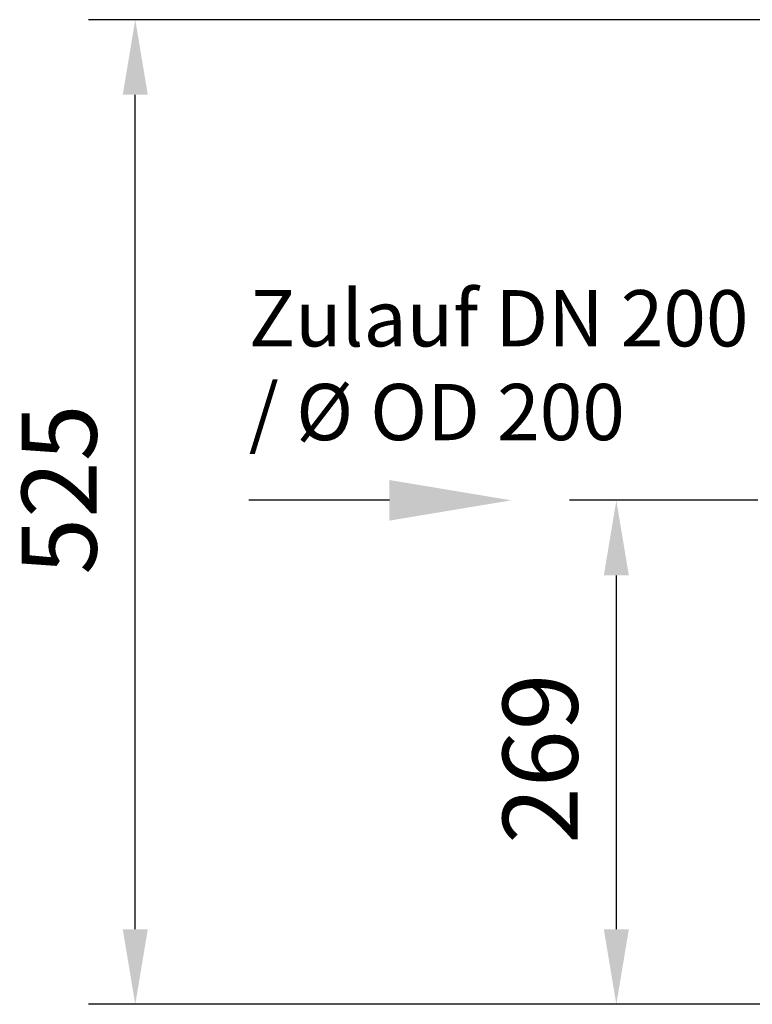
# Model space of a CAD drawing. Units: millimetres. Extents: x 23477 to 24934, y -2720 to -1821.
# Drawn here: x 23477 to 23867, y -2531 to -2006 of the extents above; entities that cross this region are included whole.
import ezdxf

# ---------------------------------------------------------------- set-up
doc = ezdxf.new("R2010")
doc.units = ezdxf.units.MM
doc.header["$LTSCALE"] = 8
for name, color, linetype, lineweight in [('AM_5', 3, 'Continuous', 25), ('Beschriftung', 2, 'Continuous', 50), ('bezugslinien', 3, 'Continuous', 25)]:
    doc.layers.add(name, color=color, linetype=linetype, lineweight=lineweight)
doc.styles.get("Standard").update_dxf_attribs({"font": 'ARIAL.TTF'})
doc.dimstyles.new('AM_DIN$0', dxfattribs={"dimtxt": 50, "dimasz": 65, "dimexe": 25, "dimexo": 1, "dimgap": 15, "dimtad": 1, "dimdec": 0, "dimdsep": 46, "dimtxsty": 'STANDARD', "dimcen": 0, "dimclrd": 256, "dimclre": 256, "dimclrt": 2, "dimadec": 0, "dimazin": 2, "dimtp": 0.1, "dimtm": 0.1, "dimtfac": 0.71, "dimtdec": 0, "dimtmove": 0, "dimatfit": 3, "dimfxl": 1, "dimlwd": -1, "dimlwe": -1, "dimarcsym": 0})

# ---------------------------------------------------------------- blocks, each defined once
blk = doc.blocks.new('*D3')
at = {"layer": 'AM_5'}
for p, q in [((24189.31, -2006.39), (23513.18, -2006.39)), ((23538.18, -2491.41), (23538.18, -2046.39)), ((23971.33, -2531.41), (23513.18, -2531.41))]:
    blk.add_line(p, q, dxfattribs=at)
for points in [[(23531.51, -2046.39), (23544.85, -2046.39), (23538.18, -2006.39)], [(23531.51, -2491.41), (23544.85, -2491.41), (23538.18, -2531.41)]]:
    blk.add_solid(points, dxfattribs=at)
at = {"layer": 'Defpoints', "color": 0}
for p in [(23538.18, -2006.39), (24190.31, -2006.39), (23972.33, -2531.41)]:
    blk.add_point(p, dxfattribs=at)
at = {"layer": 'AM_5', "color": 2, "insert": (23502.76, -2256.92), "char_height": 40, "attachment_point": 5, "rotation": 90}
blk.add_mtext('525', dxfattribs=at)
blk = doc.blocks.new('*D5')
at = {"layer": 'AM_5'}
for p, q in [((23870.38, -2262.67), (23769.82, -2262.67)), ((23794.82, -2491.41), (23794.82, -2302.67)), ((23971.33, -2531.41), (23769.82, -2531.41))]:
    blk.add_line(p, q, dxfattribs=at)
for points in [[(23788.15, -2302.67), (23801.48, -2302.67), (23794.82, -2262.67)], [(23788.15, -2491.41), (23801.48, -2491.41), (23794.82, -2531.41)]]:
    blk.add_solid(points, dxfattribs=at)
at = {"layer": 'Defpoints', "color": 0}
for p in [(23794.82, -2262.67), (23871.38, -2262.67), (23972.33, -2531.41)]:
    blk.add_point(p, dxfattribs=at)
at = {"layer": 'AM_5', "color": 2, "insert": (23759.39, -2400.45), "char_height": 40, "attachment_point": 5, "rotation": 90}
blk.add_mtext('269', dxfattribs=at)

msp = doc.modelspace()

# ---------------------------------------------------------------- linework, layer by layer
at = {"layer": 'bezugslinien'}
msp.add_line((23673.77, -2262.67), (23598.77, -2262.67), dxfattribs=at)
msp.add_solid([(23673.77, -2251.83), (23673.77, -2273.5), (23738.77, -2262.67)], dxfattribs=at)

# ---------------------------------------------------------------- texts
at = {"layer": 'Beschriftung', "insert": (23598.77, -2150.6), "char_height": 30, "width": 1190.2934, "attachment_point": 1}
msp.add_mtext('Zulauf DN 200\\P/ %%C OD 200', dxfattribs=at)

# ---------------------------------------------------------------- dimensions: what is measured, and where the dimension line sits
at = {"layer": 'AM_5'}
for base, p2, picture, middle in [((23538.18, -2006.39), (24190.31, -2006.39), '*D3', (23538.18, -2256.92)), ((23794.82, -2262.67), (23871.38, -2262.67), '*D5', (23794.82, -2400.45))]:
    dim = msp.add_linear_dim(base=base, p1=(23972.33, -2531.41), p2=p2, angle=90, dimstyle='AM_DIN$0', override={"dimtxt": 40, "dimasz": 40}, dxfattribs=at)
    dim.commit()
    dim.dimension.update_dxf_attribs({"geometry": picture, "text_midpoint": middle, "dimtype": 160})

doc.saveas('drawing.dxf')
